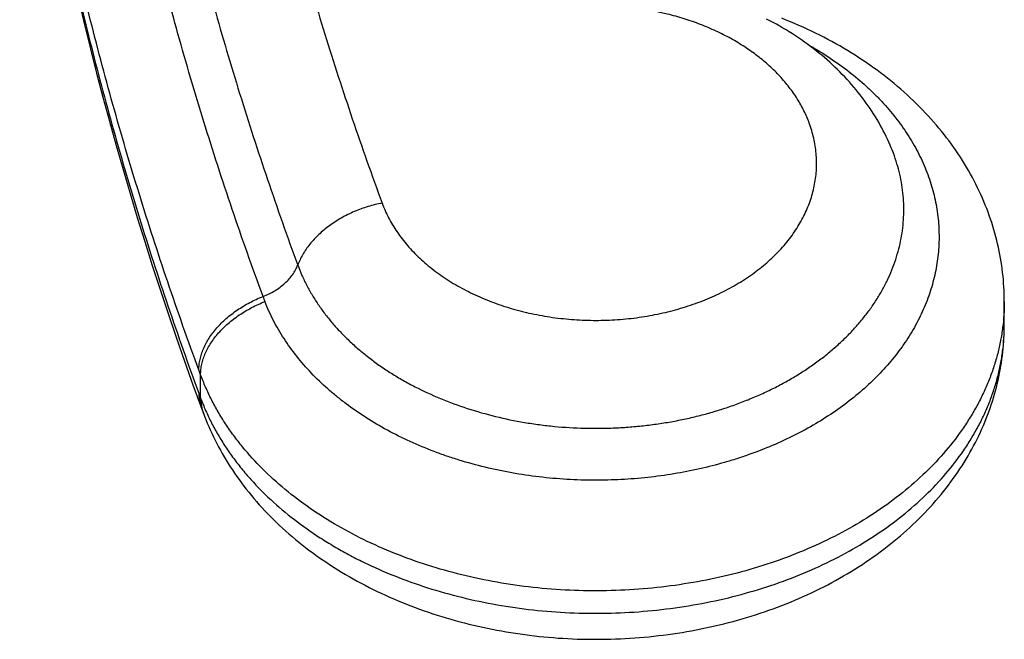
# Model space of a CAD drawing. Units: inches. Extents: x 0 to 11, y 0 to 8.5.
# Drawn here: x 5.9 to 6.1, y 3.4 to 3.5 of the extents above; entities that cross this region are included whole.
import ezdxf

# ---------------------------------------------------------------- set-up
doc = ezdxf.new("R2010")
doc.units = ezdxf.units.IN
doc.header["$LTSCALE"] = 0.605
doc.header["$MEASUREMENT"] = 0
doc.layers.get('0').update_dxf_attribs({"linetype": 'CONTINUOUS'})

msp = doc.modelspace()

# ---------------------------------------------------------------- linework, layer by layer
at = {"color": 7, "linetype": 'Continuous'}
for p, q in [((6.0333661626, 3.4850311824), (6.0332798955, 3.4852317956)), ((5.9003350103, 3.4409198112), (5.899996181100001, 3.4418410519)), ((5.9003350103, 3.4364224127), (5.9003350103, 3.4409198112)), ((5.9003350246, 3.4364224154), (5.9005684412, 3.4344551634)), ((5.9005090689, 3.4344417587), (5.900863285, 3.4334843019)), ((5.9005684412, 3.4344551634), (5.9005750737, 3.43442754)), ((5.900568798099999, 3.434455273), (5.900575073, 3.4344275397)), ((5.900863320499999, 3.4334842702), (5.9010775787, 3.4329184505))]:
    msp.add_line(p, q, dxfattribs=at)
for points in [[(5.8768328147, 3.513129152), (5.877948624400001, 3.5084577049), (5.8790994122, 3.5037903624), (5.880285152000001, 3.4991272598), (5.8815058154, 3.4944685372), (5.882761372899999, 3.489814326), (5.8840517947, 3.4851647533), (5.8853770505, 3.4805199474), (5.8867371095, 3.4758800392), (5.8881319385, 3.4712451656), (5.88956151, 3.4666154447), (5.8910257961, 3.461990988), (5.892524745299999, 3.4573719659), (5.8940583162, 3.4527585143), (5.8956264891, 3.448150708), (5.8972292281, 3.4435486752), (5.8988664789, 3.4389525967), (5.9005090644, 3.4344417588)], [(6.0332798955, 3.4852317956), (6.0330346712, 3.4857883754), (6.032780720599999, 3.4863429609), (6.0325180823, 3.4868953984), (6.032246744299999, 3.4874456436), (6.031966635800001, 3.4879937598), (6.031677762899999, 3.4885396476), (6.0313801334, 3.4890832048), (6.0310736659, 3.4896244864), (6.0307583477, 3.490163413), (6.0304341941, 3.4906998575), (6.030101154, 3.4912338014), (6.029759207000001, 3.4917651746), (6.029408384299999, 3.4922938465), (6.029048706599999, 3.4928197122), (6.0286801249, 3.4933427661), (6.0283027149, 3.4938628227), (6.027916696599999, 3.4943795176), (6.027522101000001, 3.4948927587), (6.0271189522, 3.4954024632), (6.0267074828, 3.4959082954), (6.0262878279, 3.4964100615), (6.0258599324, 3.4969077982), (6.0254237502, 3.4974015198), (6.024979327, 3.4978911302), (6.0245266832, 3.4983765619), (6.0240657226, 3.498857865), (6.0235963799, 3.4993350443), (6.023118769400001, 3.4998079192), (6.0226330612, 3.5002762651), (6.022139280499999, 3.5007400182), (6.0216374862, 3.5011990946), (6.0211279138, 3.5016532558), (6.0206106272, 3.5021024272), (6.0200856667, 3.5025465535), (6.019553245599999, 3.5029854371), (6.0190134198, 3.5034190172), (6.0184662461, 3.5038472313), (6.017911950499999, 3.5042698886), (6.0173505854, 3.5046869376), (6.0167822187, 3.5050983136), (6.0162071125, 3.5055038163), (6.0156253198, 3.5059034007), (6.0150369164, 3.5062970042), (6.0144422113, 3.5066844141), (6.0138412685, 3.507065587), (6.0132341698, 3.5074404799), (6.0126212651, 3.5078088999), (6.0120026753, 3.5081708017), (6.0113784549, 3.5085261779), (6.0107488638, 3.5088749052), (6.010114071399999, 3.5092169172), (6.0094740874, 3.509552233)], [(6.0552971572, 3.4550366241), (6.0552917803, 3.4557625249), (6.055276431, 3.4564580445), (6.0552511072, 3.4571534778), (6.055215812999999, 3.4578487541), (6.0551705437, 3.4585439098), (6.0551153001, 3.4592388345), (6.055050084299999, 3.4599334183), (6.0549748826, 3.460627698), (6.0548896912, 3.4613215803), (6.054794511, 3.4620149382), (6.0546893277, 3.4627077573), (6.0545741375, 3.4633999357), (6.054448940399999, 3.4640913554), (6.054313722100001, 3.464781978), (6.0541684908, 3.4654716474), (6.054013236799999, 3.4661603007), (6.0538479081, 3.4668480393), (6.053672498099999, 3.4675347492), (6.053486999, 3.4682203234), (6.053291343, 3.4689048732), (6.0530855203, 3.4695883192), (6.0528695429, 3.4702705234), (6.052643370599999, 3.4709515091), (6.052406984299999, 3.4716312204), (6.0521604019, 3.4723094959), (6.0519036347, 3.4729862022), (6.0516366853, 3.4736612332), (6.051359558400001, 3.4743344805), (6.0510722711, 3.4750058094), (6.0507748387, 3.4756750943), (6.0504672601, 3.4763422499), (6.050149527799999, 3.4770072027), (6.0498216572, 3.4776698302), (6.0494836473, 3.4783300456), (6.0491354604, 3.4789878289), (6.048777086499999, 3.4796431006), (6.0484085438, 3.4802957296), (6.0480298322, 3.4809456198), (6.0476409571, 3.4815926791), (6.0472419452, 3.4822368006), (6.0468328297, 3.4828778715), (6.0464136356, 3.483515793), (6.045984384, 3.4841504729), (6.0455451019, 3.4847818111), (6.0450958129, 3.4854097122), (6.0446365402, 3.486034082), (6.044167309600001, 3.4866548229), (6.043688143200001, 3.4872718421), (6.0431990653, 3.4878850436), (6.0427001048, 3.4884943263), (6.0421912638, 3.4890996208), (6.0416725853, 3.4897008076), (6.041144163099999, 3.4902977132), (6.0406059912, 3.4908902795), (6.040058125700001, 3.491478379), (6.0395007625, 3.4920617444), (6.038933959, 3.4926402822), (6.0383577526, 3.4932139283), (6.0377723289, 3.4937824746), (6.0371777291, 3.4943458604), (6.03657402, 3.4949039994), (6.0359614373, 3.4954566552), (6.035339863300001, 3.4960039136), (6.0347095306, 3.4965455471), (6.034071234400001, 3.497080876), (6.0334253446, 3.4976096217), (6.0327716663, 3.4981319724), (6.03211017, 3.4986479662), (6.0314411638, 3.4991573775), (6.030764498, 3.4996603326), (6.030079424299999, 3.5001573692), (6.029385649, 3.500648649), (6.0286835563, 3.5011338518), (6.0279734026, 3.5016127799), (6.0272550356, 3.5020855169), (6.026528741900001, 3.5025518528), (6.0257954677, 3.5030111821), (6.0250554962, 3.5034633519), (6.0243087317, 3.5039084422), (6.0235555848, 3.5043462299), (6.0227963107, 3.504776596), (6.0220308509, 3.5051996002), (6.02125915, 3.5056152904), (6.0204812564, 3.5060236513), (6.0196973012, 3.5064246223), (6.0189073496, 3.5068181762), (6.0181114396, 3.5072042962), (6.017309705800001, 3.5075829167), (6.0165023601, 3.5079539407), (6.0156895183, 3.508317334), (6.014871269199999, 3.5086730792), (6.0140477964, 3.5090211179), (6.0132192139, 3.5093614221), (6.012385615199999, 3.5096939715)], [(6.055264312799999, 3.448706343), (6.0552848175, 3.4493908358), (6.0552954823, 3.4500753522), (6.0552971601, 3.4550414782)], [(6.0552847431, 3.4493930797), (6.0552953013, 3.4500769838), (6.0552969305, 3.4504518502)], [(6.0454460189, 3.4208706254), (6.0458846872, 3.4214907414), (6.0463133172, 3.4221140286), (6.0467319344, 3.4227404305), (6.047140576599999, 3.423369916), (6.0475392276, 3.4240023746), (6.0479278839, 3.4246377152), (6.048306594600001, 3.4252759375), (6.0486753476, 3.4259169451), (6.0490341278, 3.4265606354), (6.0493829711, 3.4272070009), (6.0497218868, 3.4278559936), (6.0500508311, 3.4285074638), (6.0503697584, 3.4291612506), (6.0506786801, 3.4298173046), (6.0509775582, 3.4304754727), (6.0512662864, 3.4311354323), (6.0515448367, 3.4317970139), (6.0518132369, 3.4324601752), (6.0520714747, 3.4331247777), (6.052319504500001, 3.4337905726), (6.0525573994, 3.434457588), (6.0527853101, 3.4351261013), (6.0530032461, 3.4357960199), (6.0532112079, 3.4364672195), (6.0534093008, 3.4371399356), (6.0535975501, 3.4378141815), (6.0537759137, 3.4384897325), (6.0539443834, 3.439166469), (6.0541029588, 3.4398442984), (6.0542516336, 3.440523098), (6.0543903949, 3.4412027019), (6.054519235800001, 3.4418829508), (6.0546381701, 3.4425637857), (6.0547472165, 3.4432451898), (6.0548463703, 3.443927007), (6.0549356424, 3.4446091752), (6.0550150626, 3.4452918197), (6.0550846304, 3.4459748728), (6.0551443375, 3.4466581851), (6.055194191900001, 3.4473417598), (6.055234200499999, 3.4480254556), (6.0552643781, 3.4487091957)], [(5.9010757722, 3.4329230431), (5.901337180900001, 3.4322584699), (5.9016086499, 3.4315955986), (5.9018901714, 3.4309345567), (5.902181745399999, 3.4302754396), (5.9024833825, 3.4296183108), (5.9027950727, 3.4289632796), (5.903116814600001, 3.4283104365), (5.9034486358, 3.4276598156), (5.9037905385, 3.4270115058), (5.904142513099999, 3.4263656179), (5.9045045742, 3.4257222188), (5.9048767287, 3.4250813893), (5.9052589552, 3.4244432484), (5.905651226, 3.4238079174), (5.9060535236, 3.4231754988), (5.9064658339, 3.422546089), (5.9068881337, 3.4219197972), (5.90732041, 3.421296717), (5.9077626415, 3.4206769528), (5.9082147922, 3.4200606286), (5.9086768598, 3.4194478209), (5.909148807699999, 3.4188386471), (5.9096305401, 3.4182332843), (5.9101220319, 3.417631814), (5.910623247999999, 3.4170343302), (5.9111340699, 3.4164410222), (5.911654464600001, 3.4158519735), (5.912184396900001, 3.4152672707), (5.912723736, 3.4146871021), (5.913272456100001, 3.4141115373), (5.913830507799999, 3.4135406719), (5.914397714400001, 3.412974724), (5.9149740202, 3.4124137715), (5.9155593762, 3.4118578824), (5.916153600099999, 3.4113072477), (5.9167566308, 3.4107619392), (5.9173684145, 3.4102220228), (5.9179887699, 3.4096876741), (5.9186176386, 3.4091589568), (5.919254957200001, 3.4086359401), (5.919900526799999, 3.4081188008), (5.9205542834, 3.4076076019), (5.9212161619, 3.4071024062), (5.9218859467, 3.4066033771), (5.9225635392, 3.4061105803), (5.9232488847, 3.4056240502), (5.9239418249, 3.4051438945), (5.9246422812, 3.4046701635), (5.9253501781, 3.4042029063), (5.926065357200001, 3.4037422258), (5.9267877437, 3.4032881693), (5.927517257000001, 3.4028407884), (5.9282537246, 3.4024001903), (5.9289970742, 3.4019664198), (5.9297472209, 3.4015395288), (5.9305039608, 3.4011196241), (5.931267188, 3.4007067488), (5.9320368252, 3.4003009315), (5.9328127037, 3.3999022491), (5.933594730299999, 3.3995107381), (5.934382814199999, 3.3991264349), (5.935176785299999, 3.3987494143), (5.9359765627, 3.3983797075), (5.9367820426, 3.3980173576), (5.9375930139, 3.3976624543), (5.9384094225, 3.3973150171), (5.939231135599999, 3.3969751001), (5.9400578179, 3.3966428371), (5.940889374299999, 3.3963182536), (5.9417256954, 3.3960013693), (5.942566416900001, 3.395692296), (5.943411417, 3.3953910498), (5.9442606006, 3.3950976382), (5.9451136344, 3.3948121489), (5.945970296900001, 3.3945346256), (5.9468305885, 3.3942650398), (5.947694505499999, 3.39400337), (5.9485618674, 3.393749651), (5.9494326406, 3.3935038748), (5.9503070462, 3.3932659694), (5.951185081699999, 3.3930359344), (5.9520665474, 3.3928138231), (5.952951372999999, 3.3925996547), (5.9538395334, 3.3923934322), (5.9547308433, 3.392195187), (5.9556249897, 3.3920049743), (5.9565218602, 3.3918228025), (5.9574213491, 3.3916486797), (5.958323148200001, 3.3914826513), (5.9592271419, 3.3913247236), (5.9601332254, 3.3911749018), (5.9610411033, 3.391033221), (5.961950609, 3.3908996923), (5.962861687799999, 3.3907743105), (5.96377421, 3.3906570829), (5.9646880086, 3.3905480211), (5.9656030316, 3.3904471235), (5.966519323099999, 3.3903543818), (5.967436794, 3.3902698056), (5.9683553164, 3.3901933984), (5.969274877799999, 3.3901251472), (5.9701953915, 3.3900650478), (5.9711167241, 3.3900131), (5.972038792699999, 3.3899693016), (5.9729614887, 3.389933653), (5.973884700599999, 3.3899061558), (5.9748083412, 3.3898868117), (5.975732301900001, 3.3898756245), (5.976656471, 3.3898725989), (5.9775807564, 3.3898777405), (5.9785050621, 3.3898910564), (5.9794292636, 3.3899125543), (5.9803532261, 3.389942242), (5.9812768475, 3.3899801285), (5.9822000089, 3.3900262235), (5.983122551699999, 3.390080529), (5.9840443671, 3.3901430369), (5.9849653469, 3.3902137383), (5.9858853338, 3.3902926208), (5.986804223200001, 3.3903796764), (5.987721901900001, 3.3904748971), (5.988638200700001, 3.3905782692), (5.9895530269, 3.3906897872), (5.9904662547, 3.3908094429), (5.9913776664, 3.3909372148), (5.9922871478, 3.3910730945), (5.993194595, 3.3912170759), (5.9940998081, 3.3913691376), (5.995002643999999, 3.3915292658), (5.9959030289, 3.3916974599), (5.996800868099999, 3.3918737171), (5.9976960375, 3.3920580284), (5.998588448, 3.3922503793), (5.9994780562, 3.392450762), (6.0003647236, 3.3926591493), (6.001248379500001, 3.3928755302), (6.00212908, 3.3930999293), (6.003006740700001, 3.3933323406), (6.003881230499999, 3.3935727469), (6.0047525337, 3.3938211648), (6.005620709900001, 3.3940776382), (6.006485476900001, 3.3943421128), (6.007346311799999, 3.3946144513), (6.008203132899999, 3.3948946459), (6.0090558088, 3.3951826744), (6.009903757000001, 3.3954783545), (6.0107466847, 3.39578159), (6.011584687, 3.3960924227), (6.012417773099999, 3.3964108614), (6.0132457675, 3.3967368352), (6.0140686626, 3.3970703383), (6.0148867167, 3.3974114825), (6.0156998799, 3.3977602633), (6.0165080016, 3.398116635), (6.0173111799, 3.3984806644), (6.0181095028, 3.3988524251), (6.0189026672, 3.3992318119), (6.0196901906, 3.3996186217), (6.0204720173, 3.400012851), (6.0212480011, 3.4004144522), (6.022017544500001, 3.4008231341), (6.0227805113, 3.4012388334), (6.0235368578, 3.4016615378), (6.0242861454, 3.4020910097), (6.0250281679, 3.4025271281), (6.0257629794, 3.4029699086), (6.0264905376, 3.4034193083), (6.027210741599999, 3.4038752493), (6.027923550700001, 3.4043376925), (6.0286290088, 3.4048066588), (6.0293270407, 3.4052820954), (6.0300175701, 3.4057639499), (6.0307006336, 3.4062522526), (6.0313761953, 3.4067469893), (6.0320441275, 3.4072480802), (6.032704327, 3.4077554623), (6.0333567912, 3.4082691524), (6.034001355, 3.408789042), (6.0346376813, 3.4093148734), (6.035265723999999, 3.4098466183), (6.0358853768, 3.4103841994), (6.036496233899999, 3.4109272653), (6.0370982298, 3.4114757315), (6.0376913289, 3.4120295334), (6.0382752008, 3.4125883231), (6.038849765599999, 3.4131519749), (6.0394150276, 3.413720445), (6.039970799600001, 3.4142934946), (6.0405170138, 3.4148709977), (6.041053674700001, 3.4154529041), (6.0415807117, 3.4160390835), (6.042098093099999, 3.4166294463), (6.0426057891, 3.4172239057), (6.0431037362, 3.417822334), (6.043591906900001, 3.4184246442), (6.0440702701, 3.4190307456), (6.0445387601, 3.4196405013), (6.0449973533, 3.4202538261), (6.0454460189, 3.4208706254)]]:
    msp.add_lwpolyline(points, dxfattribs=at)
for centre, radius, start, end in [((6.0025804438, 3.4719238173), 0.0334598794, 20.5058642939, 23.06242307), ((5.965415609500001, 3.4755411541), 0.05652404019999999, 200.2193511493, 201.2744790279), ((6.1776513982, 3.5395383389), 0.2958669857, 200.2077855832, 200.3968936714), ((5.9086631369, 3.4363833619), 0.0083211781, 193.5940670841, 200.3891174051)]:
    msp.add_arc(centre, radius, start, end, dxfattribs=at)
for points, knots in [([(5.9020661606, 3.6060032893), (5.9028423709, 3.6004333684), (5.9045494991, 3.5893016767), (5.9075682628, 3.5726600064), (5.9110466034, 3.5560631961), (5.9149831342, 3.5395177692), (5.919376385800001, 3.5230300279), (5.9242246175, 3.5066062296), (5.9295259583, 3.490252814), (5.9333527924, 3.4794251532), (5.9353400764, 3.4740259772)], [0, 0, 0, 0, 0.1237218956, 0.2477227422, 0.3720463585, 0.4967366774, 0.6218362014, 0.7473863622, 0.8734280515, 1, 1, 1, 1]), ([(5.885333357, 3.5958940765), (5.886120328500001, 3.5902469314), (5.8878511238, 3.5789609179), (5.8909117465, 3.5620885351), (5.8944383113, 3.5452616391), (5.898429438200001, 3.528486836), (5.902883596000001, 3.5117705118), (5.9077990807, 3.4951190362), (5.913173949400001, 3.4785389252), (5.917053686, 3.4675611149), (5.919068529500001, 3.4620870953)], [0, 0, 0, 0, 0.1237220314, 0.2477227196, 0.3720464508, 0.4967367767, 0.6218363068, 0.7473866102, 0.8734281309999999, 1, 1, 1, 1]), ([(5.9123745873, 3.4560055252), (5.9103199662, 3.4615876207), (5.906365768200001, 3.4727826225), (5.9008944165, 3.4896922797), (5.895898199199999, 3.5066755581), (5.8913791348, 3.5237256229), (5.8873389978, 3.540835792), (5.8837793851, 3.5579993676), (5.8807017323, 3.5752094205), (5.8789702923, 3.5867211779), (5.8781856913, 3.592481188)], [0, 0, 0, 0, 0.126588019, 0.2526386053, 0.3781921245, 0.5032902139000001, 0.6279756812, 0.7522924158, 0.8762852806999999, 1, 1, 1, 1]), ([(5.899996181100001, 3.4418410519), (5.8979203178, 3.4474808587), (5.8939252486, 3.4587916032), (5.888397340599999, 3.4758760824), (5.8833494687, 3.4930349382), (5.878783684, 3.5102612714), (5.8747017795, 3.5275483309), (5.871105368099999, 3.5448893489), (5.8679958961, 3.5622773237), (5.8662465575, 3.5739080927), (5.865453845, 3.5797276512)], [0, 0, 0, 0, 0.12658806, 0.2526386422, 0.3781921576, 0.5032902413, 0.6279757045000001, 0.7522924365000001, 0.8762852934, 1, 1, 1, 1]), ([(5.8656091136, 3.5740926161), (5.8664059033, 3.5683209747), (5.8681607259, 3.5567860854), (5.871270452899999, 3.5395415658), (5.8748591793, 3.5223435773), (5.8789254886, 3.5051989433), (5.8834677991, 3.4881142692), (5.8884843572, 3.4710961415), (5.8939731528, 3.4541512957), (5.8979371276, 3.4429324085), (5.8999961812, 3.4373382717)], [0, 0, 0, 0, 0.1237190769, 0.2477164429, 0.3720372559, 0.4967255504, 0.6218244802, 0.7473761187000001, 0.8734214145999999, 1, 1, 1, 1]), ([(6.0176963763, 3.4894645508), (6.0173976163, 3.4902725339), (6.016703804600001, 3.4918753236), (6.0154055369, 3.4941868769), (6.013846602999999, 3.4964150377), (6.0120386372, 3.4985455289), (6.0103458235, 3.5002159741), (6.0088813878, 3.5014909571), (6.0073230047, 3.5027402731), (6.0052417698, 3.5042139613), (6.0030268413, 3.5055441346), (6.0011668502, 3.5065302293), (5.9992286833, 3.5074725079), (5.9967075161, 3.5085407451), (5.9935606781, 3.5096359329), (5.9891832574, 3.5108529509), (5.984647149700001, 3.5116677573), (5.9806112701, 3.5120260823), (5.978279274299999, 3.5121295936), (5.9771101321, 3.5121471166), (5.9765253467, 3.512147195)], [0, 0, 0, 0, 0.0518971147, 0.1049857578, 0.1594616079, 0.2154662476, 0.273096612, 0.3025455318, 0.3324145232, 0.3933944836, 0.4560129818, 0.4879179513, 0.5201992422, 0.5858201983, 0.6527401896, 0.7207867344, 0.8593927861, 0.9295702982999999, 0.9647701997, 1, 1, 1, 1]), ([(6.017387792899999, 3.5046609463), (6.0200109137, 3.5031913762), (6.023761692100001, 3.5007524493), (6.027747252799999, 3.4974631606), (6.0298393831, 3.4955170373), (6.0317975756, 3.4935421005), (6.0340447623, 3.4909756376), (6.036415506, 3.4877354064), (6.038428511, 3.4843742053), (6.040070044099999, 3.4809116359), (6.0411254019, 3.4779469728), (6.0417716354, 3.4755505948), (6.0421566408, 3.4737480557), (6.0424432399, 3.471936439), (6.0426312549, 3.4701184021), (6.042720364400001, 3.4682966519), (6.042710320599999, 3.4664739143), (6.0426008071, 3.4646529487), (6.042392108400001, 3.4628364987), (6.0420847376, 3.4610272399), (6.0416792193, 3.4592278595), (6.041176027100001, 3.4574410173), (6.0403721258, 3.4550687671), (6.0391209556, 3.4521439992), (6.0375718598, 3.4493276832), (6.036155005199999, 3.4471331297), (6.0345998464, 3.4449522548), (6.0324308415, 3.4423092615), (6.0295104497, 3.4393108819), (6.026271561000001, 3.4364832756), (6.0227346549, 3.4338422918), (6.0189204442, 3.431403838), (6.014851382100001, 3.4291830483), (6.0105524859, 3.4271919992), (6.0068157701, 3.4257412936), (6.003735999600001, 3.4247046857), (6.0005768132, 3.4237458467), (5.9965369719, 3.4227135625), (5.9915859317, 3.42174898), (5.986544164, 3.4210590189), (5.981442252000001, 3.4206481149), (5.9780223303, 3.4205622808), (5.9763103907, 3.4205663278)], [0, 0, 0, 0, 0.0659207504, 0.09765190650000001, 0.11320477, 0.1285486714, 0.158614158, 0.1878963699, 0.2164580433, 0.2443822066, 0.271777479, 0.2853195472, 0.2987771481, 0.3121686295, 0.3255130583, 0.3388296209, 0.3521376043, 0.3654563697, 0.3788055973, 0.3922046839, 0.4056723656, 0.4192265944, 0.432884524, 0.4605666969, 0.4888441223, 0.5032406326, 0.5178199647, 0.547551852, 0.578097168, 0.6094841800999999, 0.6417182740999999, 0.6747856134, 0.70865427, 0.7432746701, 0.7785839889, 0.7964757176, 0.8145100653, 0.8509577733, 0.8878358966, 0.925041455, 0.9624665931999999, 1, 1, 1, 1]), ([(5.9353400764, 3.4740259772), (5.935517408099999, 3.4735446273), (5.9359061362, 3.4725872113), (5.936582505700001, 3.4711811316), (5.9373547457, 3.4698000441), (5.938221563, 3.4684475894), (5.939180875599999, 3.467126945), (5.940230273099999, 3.4658411831), (5.941367322300001, 3.4645934016), (5.942589498099999, 3.4633867661), (5.943893711399999, 3.462224032), (5.9452767434, 3.4611078709), (5.946735413300001, 3.460041029), (5.948266505, 3.4590264017), (5.9498663798, 3.4580664306), (5.9521010429, 3.4568539344), (5.9544426224, 3.4557698218), (5.95687295, 3.4548165615), (5.959395230399999, 3.4539392765), (5.962652964099999, 3.4530123976), (5.966677538099999, 3.4521832301), (5.9707978102, 3.451637983), (5.9742760343, 3.4514261371), (5.9770706568, 3.4514025828), (5.979166939700001, 3.4514581849), (5.9812567241, 3.4515872206), (5.9833349104, 3.4517893955), (5.9853964335, 3.4520639362), (5.98743628, 3.4524100863), (5.989449425599999, 3.4528271909), (5.9914309063, 3.4533143734), (5.9933759592, 3.4538701783), (5.995279920900001, 3.4544930799), (5.9971381318, 3.4551816632), (5.998945961900001, 3.4559344441), (6.000699168400001, 3.4567494597), (6.0029413206, 3.4579072526), (6.005076140700001, 3.4591876656), (6.0070836798, 3.4605879948), (6.008960635499999, 3.4620322964), (6.011118374800001, 3.4639545359), (6.0133958247, 3.4664527736), (6.0153195564, 3.4690983189), (6.0168690129, 3.4718670476), (6.0178427234, 3.4742681507), (6.0184164423, 3.4762173002), (6.0187439438, 3.477684966), (6.0189703094, 3.4791621713), (6.019095165, 3.4806454752), (6.0191178864, 3.4821313563), (6.0190383907, 3.4836162394), (6.0188572367, 3.485096584), (6.018575067, 3.4865689446), (6.0181923812, 3.4880297429), (6.017872345900001, 3.488988649), (6.0176963763, 3.4894645508)], [0, 0, 0, 0, 0.0133420499, 0.0268541879, 0.0405574739, 0.0544711592, 0.068610796, 0.0829887693, 0.0976150171, 0.1124969462, 0.1276384801, 0.1430408511, 0.1587035431, 0.1746241544, 0.190797213, 0.2072144159, 0.2407341734, 0.2578198256, 0.2751006459, 0.3101754597, 0.3458228561, 0.3818825414, 0.4181848905, 0.4363747335, 0.4545588157, 0.4727148167, 0.4908205642, 0.508854431, 0.5267952271999999, 0.5446220545, 0.562314738, 0.5798545313, 0.5972237154, 0.6144052642, 0.6313832479, 0.6481439622999999, 0.6646755712, 0.6970023863, 0.7127897361, 0.7283179558, 0.7585817891, 0.7878153475, 0.8160782315999999, 0.843470536, 0.8701395993000001, 0.8832660753, 0.8962837228, 0.909220646, 0.9221059201, 0.9349693249, 0.9478411504, 0.9607513931, 0.9737292812, 0.9868031504000001, 1, 1, 1, 1]), ([(5.919068825399999, 3.4620871362), (5.9193161129, 3.4614157839), (5.9198580974, 3.4600803176), (5.920802376699999, 3.4581194783), (5.9218807191, 3.4561936146), (5.9230912265, 3.4543078041), (5.924431023099999, 3.4524665706), (5.9258965174, 3.4506740644), (5.9274842824, 3.4489346094), (5.9291908047, 3.447252611), (5.9310120337, 3.4456321942), (5.9329432762, 3.444076919), (5.934979959, 3.4425905422), (5.937117483300001, 3.4411769702), (5.9393508876, 3.439839806), (5.9424702584, 3.438151171), (5.9465801347, 3.4362526766), (5.9517675425, 3.4343435426), (5.9571943686, 3.43280351), (5.9618592886, 3.4318451874), (5.96566318, 3.4312738043), (5.9695196464, 3.4308338137), (5.973407748400001, 3.4305984052), (5.9773054526, 3.4305664964), (5.980229164600001, 3.4306446131), (5.983143776, 3.4308250347), (5.986042220800001, 3.4311072731), (5.988917459500001, 3.431490202), (5.991762501, 3.4319728958), (5.9945703454, 3.4325544925), (5.997334103200001, 3.4332337096), (6.000047182799999, 3.4340083956), (6.0027030363, 3.434876591), (6.005295111000001, 3.4358364559), (6.0078170245, 3.4368858422), (6.0102628564, 3.4380217888), (6.0126268139, 3.4392413606), (6.014903068, 3.4405418179), (6.0170859622, 3.44192025), (6.0191704588, 3.4433730034), (6.0211517569, 3.4448963531), (6.0230250248, 3.4464867343), (6.0247854686, 3.4481406352), (6.0264291237, 3.4498538123), (6.0279523386, 3.4516219605), (6.0293514798, 3.4534408588), (6.030622769500001, 3.4553064553), (6.0317633863, 3.4572141079), (6.032770974, 3.4591590807), (6.033643178999999, 3.4611367211), (6.0343774816, 3.4631424657), (6.0349721479, 3.4651714531), (6.0354262683, 3.4672186783), (6.035738829700001, 3.469279245), (6.0359087598, 3.4713482518), (6.035935443500001, 3.4734206962), (6.035819449, 3.4754915732), (6.035561185900001, 3.477555942), (6.0351610298, 3.4796088692), (6.0346196773, 3.4816452393), (6.0341681978, 3.4829816921), (6.033920182799999, 3.4836449218)], [0, 0, 0, 0, 0.0133394947, 0.0268503609, 0.0405532685, 0.05446700190000001, 0.06860732509999999, 0.08298649, 0.0976142282, 0.1124978559, 0.1276417693, 0.1430470034, 0.1587125829, 0.1746357356, 0.1908112621, 0.207230918, 0.2407543903, 0.2751159625, 0.3101905756, 0.3458355383, 0.3638252192, 0.3818967084000001, 0.4181934217, 0.4363800903, 0.4545608588, 0.47271348, 0.4908159014, 0.5088465567, 0.5267842411, 0.5446080878, 0.5622981259000001, 0.5798356693, 0.5972028294, 0.6143824261999999, 0.6313588300999999, 0.6481184918999999, 0.6646492226, 0.6809399756, 0.6969817906, 0.7127685617, 0.7282961795, 0.7435622302, 0.7585666864, 0.7733131375, 0.7878076458, 0.8020584598, 0.8160763745, 0.8298760274, 0.8434746578, 0.8568916687, 0.8701488246, 0.8832708515000001, 0.8962844848, 0.9092176156, 0.9220994351, 0.934960305, 0.9478308275, 0.9607410014, 0.9737203923000001, 0.9867977692000001, 1, 1, 1, 1]), ([(5.9353400764, 3.4740259772), (5.934422879900001, 3.4738570769), (5.9330566185, 3.4735237144), (5.931279722699999, 3.4729311281), (5.9295372031, 3.4722412377), (5.927454922000001, 3.4712109478), (5.92552092, 3.469964612), (5.9241009574, 3.4688564038), (5.9228044379, 3.4677082352), (5.921647596000001, 3.4664670918), (5.9206613363, 3.4651469084), (5.9200262674, 3.464146683), (5.9194904163, 3.463130039), (5.9191971173, 3.4624347654), (5.9190689901, 3.4620867805)], [0, 0, 0, 0, 0.1331148882, 0.2001803034, 0.2672599862, 0.400488943, 0.5310636081, 0.5948700239, 0.6574287644, 0.7781431911, 0.8361452979999999, 0.8924616502, 0.9470714443000001, 1, 1, 1, 1]), ([(5.912374787, 3.4560055896), (5.9127688711, 3.4561585628), (5.9135402362, 3.4564971237), (5.914639308200001, 3.4570995589), (5.9156606469, 3.4577860162), (5.9165878442, 3.4585455926), (5.9174061148, 3.4593663096), (5.9181023673, 3.460235393), (5.9186652352, 3.4611390297), (5.918952320800001, 3.4617707254), (5.919068825399999, 3.4620871362)], [0, 0, 0, 0, 0.1363696277, 0.2713414116, 0.4038116285, 0.5327779559, 0.6573903027, 0.7770029556, 0.8912294856, 1, 1, 1, 1]), ([(5.8999961816, 3.441841052), (5.8999973585, 3.4421788987), (5.9000381297, 3.4428635801), (5.9002097287, 3.4438918366), (5.9004911177, 3.444926425), (5.9010178424, 3.4463260826), (5.9017533379, 3.44768945), (5.9026636798, 3.4489917021), (5.9034504674, 3.4499571855), (5.9043252129, 3.4508894781), (5.9056137423, 3.4520920356), (5.9070421517, 3.4531894248), (5.9085820545, 3.4541710119), (5.910212426499999, 3.4550829865), (5.911497388099999, 3.4556650214), (5.9123745836, 3.4560055352)], [0, 0, 0, 0, 0.05099571730000001, 0.1032894413, 0.157093605, 0.2125642148, 0.3287553301, 0.389622927, 0.4522572989, 0.5165708740999999, 0.5824404589, 0.7181418379000001, 0.7876547009, 0.8579679245, 1, 1, 1, 1]), ([(6.055297159299999, 3.4550374385), (6.055297074199999, 3.4541977971), (6.055243402599999, 3.4525164201), (6.0550026204, 3.4500008834), (6.0546020485, 3.4474958015), (6.054042534400001, 3.4450064452), (6.0533252424, 3.4425378821), (6.0524516775, 3.4400951594), (6.0514236688, 3.4376832249), (6.050243371000001, 3.4353069893), (6.0489131713, 3.432971224), (6.046929135599999, 3.4298950196), (6.0440780636, 3.426173841), (6.0401355216, 3.4219804269), (6.0356782789, 3.4180578781), (6.0307431576, 3.4144374205), (6.025370053500001, 3.4111476668), (6.0196026274, 3.4082144557), (6.0134873427, 3.405661259), (6.0070736883, 3.4035081461), (6.0004133604, 3.4017724598), (5.9935601797, 3.4004679342), (5.9865694699, 3.3996050451), (5.979497702200001, 3.3991907341), (5.9724020035, 3.3992281881), (5.965339706900001, 3.3997173207), (5.958367839299999, 3.4006539546), (5.9515427549, 3.4020308717), (5.9449195107, 3.4038368037), (5.9385516486, 3.4060575747), (5.9324905045, 3.408675298), (5.9267850814, 3.4116693325), (5.9214814544, 3.4150158238), (5.9166225515, 3.4186885019), (5.9122481288, 3.4226579798), (5.909010743500001, 3.4262155385), (5.9067052677, 3.4291777638), (5.9051311278, 3.4314354746), (5.9037021376, 3.4337414795), (5.9024211863, 3.4360912065), (5.901290968400001, 3.4384797658), (5.9006359771, 3.4401036836), (5.9003350103, 3.4409198112)], [0, 0, 0, 0, 0.0126920817, 0.0254085111, 0.0381745384, 0.0510145654, 0.0639518581, 0.0770086029, 0.09020552130000001, 0.1035614398, 0.1170931151, 0.1308152957, 0.1588707813, 0.1878138658, 0.2176857261, 0.2484953528, 0.2802212833, 0.3128157981, 0.3462072157, 0.3803041987, 0.4149983519, 0.450167982, 0.4856809868, 0.5213980402, 0.5571755968, 0.5928688713, 0.6283347700999999, 0.6634350151, 0.6980389222, 0.7320268507, 0.7652929398, 0.7977488518000001, 0.8293266805, 0.8599827262, 0.8897004495999999, 0.9184938337, 0.9325619259000001, 0.9464193840999999, 0.9600774552, 0.9735495789, 0.9868512308, 1, 1, 1, 1]), ([(5.9003350103, 3.4409198112), (5.9003368686, 3.4412560384), (5.900379059400001, 3.4419375407), (5.9005528089, 3.4429609613), (5.9008363855, 3.4439908539), (5.9013662491, 3.4453847749), (5.9021047525, 3.4467424254), (5.903017696799999, 3.4480392929), (5.903806593, 3.4490011837), (5.9046833385, 3.4499301289), (5.905642303500001, 3.450820297), (5.9066771978, 3.4516658657), (5.9077812479, 3.4524613461), (5.9089473307, 3.4532016056), (5.9105795951, 3.4541113198), (5.9118656826, 3.4546921955), (5.9127435166, 3.4550321862)], [0, 0, 0, 0, 0.0508132276, 0.102946799, 0.1566163744, 0.2119799566, 0.3280424165, 0.3888873311, 0.4515250795, 0.5158661286999999, 0.5817849429999999, 0.6491248233, 0.7177026159000001, 0.7873133058, 0.8577344243, 1, 1, 1, 1]), ([(5.9763103907, 3.4205663278), (5.9745206986, 3.4205705586), (5.9709468233, 3.4206816943), (5.9656201623, 3.4211563461), (5.9603651242, 3.4219355374), (5.9552165307, 3.4230136411), (5.9510263737, 3.4241605281), (5.947758665399999, 3.4252222767), (5.9445823862, 3.4263669622), (5.9407419548, 3.4279643077), (5.9363465558, 3.4301505515), (5.9322145772, 3.4325815704), (5.9289919541, 3.4348147634), (5.9265742321, 3.4367100836), (5.924298500700001, 3.4386460213), (5.9216614353, 3.4411844624), (5.9188349154, 3.4444262496), (5.9167806817, 3.4472744019), (5.915340528300001, 3.4496171391), (5.9143678786, 3.4513926018), (5.913497108500001, 3.4531944713), (5.9129828151, 3.4544175903), (5.9127435166, 3.4550321863)], [0, 0, 0, 0, 0.0702127689, 0.1401849969, 0.2096898461, 0.2785085514, 0.3464337726, 0.3800052964, 0.4132837362, 0.4788708356, 0.5430569692, 0.6057257155, 0.6667910974, 0.6967125998999999, 0.7262195235, 0.7839806693000001, 0.8401248765, 0.8947389837999999, 0.9215205409, 0.9479742959999999, 0.9741251868, 1, 1, 1, 1]), ([(5.9003350103, 3.4364224127), (5.9006359924, 3.4356102733), (5.9012910372, 3.4339941799), (5.9024211382, 3.4316171887), (5.9037019443, 3.4292785577), (5.9051307588, 3.4269831627), (5.9067046612, 3.4247356367), (5.9084203935, 3.4225405527), (5.9102744948, 3.4204023196), (5.9129469767, 3.4176110518), (5.916621262, 3.4142898384), (5.9206392267, 3.4112643155), (5.9240733079, 3.4090008774), (5.9267752017, 3.4073745095), (5.9295780515, 3.405835728), (5.9334655188, 3.4038933503), (5.9385467406, 3.4017061982), (5.944913442100001, 3.3994930833), (5.9515357265, 3.3976930892), (5.9583598222, 3.3963205583), (5.965330757699999, 3.3953867505), (5.9723921753, 3.3948989002), (5.979487071399999, 3.3948611988), (5.9865581233, 3.3952737633), (5.9935482265, 3.3961333422), (6.0004009088, 3.3974330715), (6.0070608846, 3.3991623501), (6.013474315800001, 3.4013075325), (6.019589545, 3.4038511628), (6.0253570881, 3.4067731719), (6.0307304736, 3.4100500675), (6.0356661224, 3.4136558969), (6.0401240429, 3.4175621307), (6.0440675756, 3.4217373806), (6.0469200302, 3.4254423684), (6.0489052469, 3.4285048143), (6.050236161, 3.4308295256), (6.0514172161, 3.4331942621), (6.0524460184, 3.4355942547), (6.0533204264, 3.4380245713), (6.054038611, 3.4404802559), (6.054599057100001, 3.4429562812), (6.0550005899, 3.4454475994), (6.0552423662, 3.4479489334), (6.0552967288, 3.4496207253), (6.055297154400001, 3.4504554855)], [0, 0, 0, 0, 0.013112081, 0.0263808389, 0.0398238447, 0.0534565899, 0.0672924104, 0.0813425147, 0.09561585339999999, 0.1101192405, 0.1398248031, 0.1704806399, 0.1861638213, 0.2020755458, 0.2182093882, 0.2345573426, 0.2678512262, 0.3018736585, 0.3365175662, 0.3716621156, 0.4071754719, 0.4429182502, 0.4787462517, 0.5145135964, 0.5500756257, 0.5852918979999999, 0.6200291003, 0.6541643781, 0.6875879973000001, 0.7202073129000001, 0.7519492568, 0.7827645703, 0.8126305803, 0.8415545913, 0.8695769699, 0.8832768682, 0.8967823105, 0.9101081543, 0.9232712151000001, 0.9362901943, 0.9491858042, 0.9619804927, 0.9746979169, 0.9873626434999999, 1, 1, 1, 1]), ([(5.8999961812, 3.4373382717), (5.899997053, 3.4370884713), (5.9000194443, 3.4365916367), (5.9001165242, 3.4358556526), (5.9002765005, 3.4351368781), (5.9004248594, 3.4346705429), (5.9005090684, 3.4344417603)], [0, 0, 0, 0, 0.2535443887, 0.5040785363, 0.7525595085, 1, 1, 1, 1])]:
    msp.add_open_spline(points, degree=3, knots=knots, dxfattribs=at)

doc.saveas('drawing.dxf')
